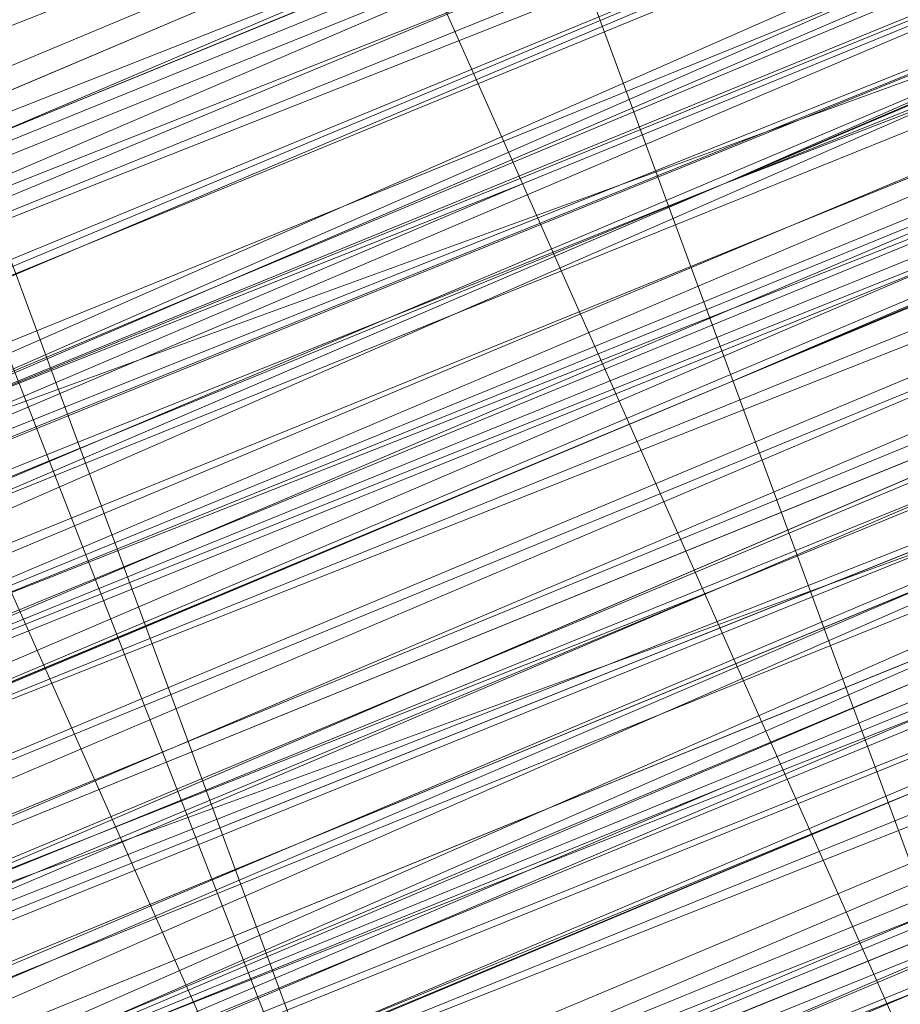
# Model space of a CAD drawing. Units: millimetres. Extents: x 346451 to 354682, y 96572 to 106010.
# Drawn here: x 350176 to 350178, y 99960 to 99963 of the extents above; entities that cross this region are included whole.
import ezdxf

# ---------------------------------------------------------------- set-up
doc = ezdxf.new("R2010")
doc.units = ezdxf.units.MM
doc.layers.add('МАФЫ НАШИ', color=250, linetype='Continuous', lineweight=25)

# ---------------------------------------------------------------- blocks, each defined once
blk = doc.blocks.new('78шгльнгннг')
at = {"layer": 'МАФЫ НАШИ', "lineweight": 13}
for points in [[(11355.7032, -4119.0471), (11354.2125, -4119.544), (11352.7217, -4120.0409), (11348.2494, -4122.0286), (11342.2864, -4124.5132), (11335.3295, -4127.4948), (11327.8756, -4130.4763), (11311.4772, -4136.9363)], [(11311.4772, -4136.9363), (11327.8756, -4129.9794), (11335.3295, -4126.9978), (11342.2864, -4124.5132), (11347.7525, -4122.0286), (11352.7217, -4120.0409), (11354.2125, -4119.0471), (11355.7032, -4118.5502), (11356.6971, -4118.0532), (11357.194, -4118.0532), (11356.6971, -4118.0532), (11355.7032, -4118.5502), (11354.2125, -4119.0471), (11352.2248, -4119.544), (11347.7525, -4121.5317), (11341.7894, -4124.0163), (11335.3295, -4126.9978), (11327.8756, -4129.9794), (11311.4772, -4136.9363)], [(11309.9865, -4136.9363), (11325.888, -4130.4763), (11333.3418, -4127.4948), (11339.8018, -4125.0101), (11345.2679, -4122.5255), (11349.2433, -4121.0348), (11350.734, -4120.5379), (11351.7279, -4120.0409), (11352.2248, -4119.544), (11351.7279, -4119.544), (11350.734, -4120.0409), (11349.2433, -4120.5379), (11344.771, -4122.5255), (11339.3048, -4124.5132), (11332.8449, -4127.4948), (11325.888, -4130.4763), (11309.9865, -4136.9363)], [(11309.9865, -4137.4332), (11325.888, -4130.4763), (11333.3418, -4127.4948), (11339.8018, -4125.0101), (11345.2679, -4123.0225), (11349.2433, -4121.0348), (11350.734, -4120.5379), (11351.7279, -4120.0409), (11352.2248, -4120.0409), (11352.2248, -4119.544), (11351.7279, -4120.0409), (11350.734, -4120.0409), (11348.7463, -4121.0348), (11346.2617, -4122.0286), (11339.8018, -4124.5132), (11331.851, -4127.9917), (11322.4095, -4131.967), (11311.4772, -4136.4393)], [(11311.4772, -4136.4393), (11321.9126, -4131.967), (11331.851, -4127.9917), (11339.8018, -4124.5132), (11346.2617, -4122.0286), (11348.7463, -4121.0348), (11350.734, -4120.0409), (11351.7279, -4119.544), (11352.2248, -4119.544), (11351.7279, -4120.0409), (11350.734, -4120.5379), (11348.7463, -4121.0348), (11346.2617, -4122.0286), (11340.2987, -4125.0101), (11331.851, -4128.4886), (11322.4095, -4132.464), (11311.4772, -4136.4393)], [(11311.4772, -4136.9363), (11322.4095, -4132.464), (11331.851, -4128.4886), (11340.2987, -4125.0101), (11346.7587, -4122.5255), (11348.7463, -4121.5317), (11350.734, -4120.5379), (11351.7279, -4120.0409), (11352.7217, -4120.0409), (11352.2248, -4120.5379), (11350.734, -4121.0348), (11349.2433, -4121.5317), (11346.7587, -4122.5255), (11340.2987, -4125.5071), (11331.851, -4128.4886), (11322.4095, -4132.464), (11311.9742, -4136.9363)], [(11246.3805, -4163.77), (11256.319, -4159.7946), (11266.7543, -4155.3224), (11290.6065, -4145.3839), (11313.9618, -4135.9424), (11324.8941, -4131.4701), (11334.8325, -4127.4948), (11342.7833, -4124.0163), (11349.2433, -4121.5317), (11351.2309, -4120.5379), (11353.2186, -4119.544), (11354.2125, -4119.544), (11354.2125, -4119.0471), (11353.2186, -4119.544), (11351.2309, -4120.0409), (11348.7463, -4121.0348), (11342.7833, -4124.0163), (11334.3356, -4126.9978), (11324.8941, -4130.9732), (11313.9618, -4135.4455), (11290.6065, -4145.3839), (11266.7543, -4155.3224), (11255.822, -4159.7946), (11246.3805, -4163.77)], [(11290.6065, -4145.8808), (11314.4588, -4135.9424), (11324.8941, -4131.4701), (11334.8325, -4127.4948), (11342.7833, -4124.0163), (11349.2433, -4121.5317), (11351.2309, -4120.5379), (11353.2186, -4120.0409), (11354.2125, -4119.544), (11354.7094, -4119.544), (11354.2125, -4119.544), (11353.2186, -4120.0409), (11351.7279, -4121.0348), (11349.2433, -4121.5317), (11342.7833, -4124.5132), (11334.8325, -4127.4948), (11324.8941, -4131.967), (11314.4588, -4136.4393), (11290.6065, -4145.8808)], [(11311.9742, -4137.4332), (11322.4095, -4132.9609), (11332.3479, -4128.9855), (11340.2987, -4125.5071), (11346.7587, -4123.0225), (11349.2433, -4122.0286), (11350.734, -4121.0348), (11352.2248, -4120.5379), (11352.7217, -4120.5379), (11352.2248, -4120.5379), (11351.2309, -4121.0348), (11349.2433, -4122.0286), (11346.7587, -4123.0225), (11340.2987, -4125.5071), (11332.3479, -4128.9855), (11322.4095, -4132.9609), (11311.9742, -4137.4332)], [(11246.3805, -4164.2669), (11256.319, -4160.2916), (11267.2512, -4155.8193), (11290.6065, -4146.3778), (11314.4588, -4136.4393), (11325.391, -4131.967), (11334.8325, -4127.9917), (11343.2802, -4124.5132), (11349.2433, -4122.0286), (11351.7279, -4121.0348), (11353.2186, -4120.5379), (11354.2125, -4120.0409), (11354.7094, -4119.544), (11354.2125, -4120.0409), (11352.7217, -4120.5379), (11350.734, -4121.5317), (11348.2494, -4122.5255), (11340.7956, -4125.5071), (11331.851, -4129.4824), (11320.9187, -4133.9547), (11308.4957, -4138.9239), (11282.1589, -4149.8562), (11255.3251, -4160.7885), (11243.399, -4165.7577)], [(11246.3805, -4164.2669), (11259.3005, -4159.2977), (11287.1281, -4147.8685), (11314.9557, -4136.4393), (11327.3787, -4130.9732), (11338.8079, -4126.5009), (11348.7463, -4122.0286), (11356.2002, -4119.0471), (11358.6848, -4118.0532), (11361.1694, -4117.0594), (11362.1632, -4116.5625), (11362.6601, -4116.5625), (11362.1632, -4117.0594), (11361.1694, -4117.5563), (11359.1817, -4118.0532), (11356.2002, -4119.544), (11348.7463, -4122.5255), (11338.8079, -4126.5009), (11327.3787, -4130.9732), (11314.9557, -4136.4393), (11287.1281, -4147.8685), (11259.3005, -4159.2977), (11246.8775, -4164.7639)], [(11243.399, -4165.7577), (11255.822, -4160.7885), (11282.1589, -4149.8562), (11308.4957, -4138.9239), (11320.9187, -4133.9547), (11331.851, -4129.4824), (11341.2925, -4125.5071), (11348.2494, -4122.5255), (11350.734, -4121.5317), (11353.2186, -4120.5379), (11354.2125, -4120.0409), (11354.7094, -4120.0409), (11354.2125, -4120.5379), (11353.2186, -4121.0348), (11351.2309, -4121.5317), (11348.2494, -4123.0225), (11341.2925, -4126.004), (11331.851, -4129.4824), (11320.9187, -4133.9547), (11308.4957, -4139.4209), (11282.1589, -4150.3531), (11255.822, -4161.2854), (11243.399, -4166.2546)], [(11246.8775, -4164.7639), (11259.3005, -4159.7946), (11287.1281, -4147.8685), (11314.9557, -4136.4393), (11327.8756, -4131.4701), (11339.3048, -4126.5009), (11348.7463, -4122.5255), (11356.2002, -4119.544), (11359.1817, -4118.5502), (11361.1694, -4117.5563), (11362.1632, -4117.0594), (11362.6601, -4117.0594), (11361.1694, -4117.5563), (11359.6786, -4118.0532), (11356.6971, -4119.0471), (11350.2371, -4122.0286), (11340.7956, -4126.004), (11330.3602, -4130.4763), (11318.4341, -4135.4455), (11292.5942, -4145.8808), (11266.7543, -4156.8131), (11254.8282, -4161.2854), (11244.3928, -4165.7577)], [(11300.048, -4142.8993), (11327.3787, -4131.4701), (11340.2987, -4126.004), (11351.7279, -4121.5317), (11361.6663, -4117.5563), (11369.1201, -4114.0779), (11371.6047, -4113.084), (11374.0893, -4112.0902), (11375.5801, -4111.5933), (11376.077, -4111.5933), (11375.5801, -4112.0902), (11374.0893, -4112.5871), (11372.1016, -4113.084), (11369.1201, -4114.5748), (11361.6663, -4117.5563), (11351.7279, -4121.5317), (11340.2987, -4126.5009), (11327.8756, -4131.4701), (11300.048, -4142.8993)], [(11254.8282, -4161.7823), (11266.7543, -4156.8131), (11292.5942, -4145.8808), (11318.4341, -4135.4455), (11330.3602, -4130.4763), (11341.2925, -4126.004), (11350.2371, -4122.5255), (11357.194, -4119.544), (11359.6786, -4118.5502), (11361.6663, -4117.5563), (11362.6601, -4117.0594), (11363.1571, -4117.0594), (11362.6601, -4117.5563), (11361.6663, -4118.0532), (11359.6786, -4118.5502), (11357.194, -4119.544), (11350.2371, -4122.5255), (11341.2925, -4126.5009), (11330.3602, -4130.4763), (11318.4341, -4135.4455), (11292.5942, -4146.3778), (11266.7543, -4156.8131), (11255.3251, -4161.7823)], [(11300.048, -4143.3962), (11327.8756, -4131.967), (11340.2987, -4126.5009), (11351.7279, -4122.0286), (11361.6663, -4118.0532), (11369.1201, -4114.5748), (11372.1016, -4113.581), (11374.0893, -4112.5871), (11375.5801, -4112.0902), (11376.077, -4111.5933), (11376.077, -4112.0902), (11375.0832, -4112.0902), (11373.5924, -4113.084), (11371.6047, -4113.581), (11366.1386, -4116.0656), (11358.6848, -4119.0471), (11349.7402, -4122.5255), (11340.2987, -4126.5009), (11318.9311, -4135.4455), (11297.5634, -4144.3901)], [(11297.5634, -4143.8932), (11318.9311, -4135.4455), (11339.8018, -4126.5009), (11349.7402, -4122.5255), (11358.6848, -4119.0471), (11365.6417, -4116.0656), (11371.6047, -4113.581), (11373.5924, -4112.5871), (11375.0832, -4112.0902), (11375.5801, -4111.5933), (11376.077, -4111.5933), (11375.5801, -4111.5933), (11375.0832, -4112.0902), (11373.5924, -4112.5871), (11371.6047, -4113.084), (11365.6417, -4115.5686), (11358.1878, -4118.5502), (11349.7402, -4122.5255), (11339.8018, -4126.5009), (11318.4341, -4134.9486), (11297.5634, -4143.8932)], [(11297.5634, -4143.8932), (11318.4341, -4134.9486), (11339.8018, -4126.004), (11349.7402, -4122.0286), (11358.1878, -4118.5502), (11365.6417, -4115.5686), (11371.1078, -4113.084), (11373.0955, -4112.0902), (11374.5863, -4111.5933), (11375.5801, -4111.0963), (11376.077, -4111.0963), (11375.0832, -4111.5933), (11374.0893, -4112.0902), (11371.6047, -4113.084), (11369.1201, -4114.0779), (11361.1694, -4117.0594), (11351.7279, -4121.0348), (11340.2987, -4126.004), (11327.3787, -4130.9732), (11300.048, -4142.4024)], [(11244.3928, -4165.7577), (11254.8282, -4161.2854), (11266.7543, -4156.3162), (11292.5942, -4145.8808), (11318.4341, -4134.9486), (11330.3602, -4129.9794), (11340.7956, -4125.5071), (11349.7402, -4122.0286), (11356.6971, -4119.0471), (11359.1817, -4118.0532), (11361.1694, -4117.0594), (11362.6601, -4116.5625), (11362.1632, -4116.5625), (11361.1694, -4117.0594), (11359.1817, -4118.0532), (11356.6971, -4119.0471), (11349.7402, -4121.5317), (11340.7956, -4125.5071), (11330.3602, -4129.9794), (11318.4341, -4134.9486), (11292.5942, -4145.3839), (11266.7543, -4156.3162), (11254.8282, -4161.2854), (11244.3928, -4165.2608)], [(11300.048, -4142.4024), (11327.3787, -4130.9732), (11340.2987, -4126.004), (11351.7279, -4121.0348), (11361.1694, -4117.0594), (11368.6232, -4114.0779), (11371.6047, -4112.5871), (11373.5924, -4112.0902), (11375.0832, -4111.0963), (11375.5801, -4111.0963), (11375.0832, -4111.0963), (11373.5924, -4111.5933), (11371.6047, -4112.5871), (11368.6232, -4113.581), (11361.1694, -4117.0594), (11351.7279, -4121.0348), (11340.2987, -4125.5071), (11327.3787, -4130.9732), (11299.5511, -4142.4024)], [(11244.3928, -4165.2608), (11254.8282, -4160.7885), (11266.2574, -4155.8193), (11292.0973, -4145.3839), (11317.9372, -4134.4517), (11329.8633, -4129.4824), (11340.7956, -4125.5071), (11349.7402, -4121.5317), (11356.6971, -4118.5502), (11359.1817, -4117.5563), (11361.1694, -4117.0594), (11362.1632, -4116.5625), (11362.6601, -4116.0656), (11362.1632, -4116.0656), (11361.1694, -4116.5625), (11359.1817, -4117.0594), (11356.6971, -4118.5502), (11349.7402, -4121.0348), (11340.7956, -4125.0101), (11329.8633, -4129.4824), (11317.9372, -4134.4517), (11292.0973, -4144.887), (11266.2574, -4155.8193), (11254.3313, -4160.2916)], [(11299.5511, -4141.9055), (11327.3787, -4130.4763), (11339.8018, -4125.0101), (11351.2309, -4120.5379), (11361.1694, -4116.5625), (11368.6232, -4113.084), (11371.6047, -4112.0902), (11373.5924, -4111.0963), (11375.0832, -4110.5994), (11375.5801, -4110.5994), (11375.0832, -4111.0963), (11373.5924, -4111.5933), (11371.6047, -4112.5871), (11368.6232, -4113.581), (11361.1694, -4116.5625), (11351.2309, -4120.5379), (11339.8018, -4125.5071), (11327.3787, -4130.4763), (11299.5511, -4141.9055)], [(11243.8959, -4165.2608), (11254.8282, -4160.7885), (11266.2574, -4155.8193), (11292.0973, -4144.887), (11317.9372, -4134.4517), (11329.8633, -4129.4824), (11340.7956, -4125.0101), (11349.7402, -4121.5317), (11356.6971, -4118.5502), (11359.1817, -4117.5563), (11361.1694, -4116.5625), (11362.1632, -4116.0656), (11362.6601, -4116.0656), (11362.1632, -4116.5625), (11360.6725, -4117.0594), (11358.6848, -4118.0532), (11356.2002, -4119.0471), (11348.7463, -4122.0286), (11338.8079, -4126.004), (11327.3787, -4130.9732), (11314.9557, -4135.9424), (11287.1281, -4147.3716), (11259.3005, -4158.8008), (11246.3805, -4164.2669)], [(11243.399, -4165.7577), (11255.3251, -4160.7885), (11281.6619, -4149.8562), (11308.4957, -4138.427), (11320.4218, -4133.4578), (11331.851, -4128.9855), (11340.7956, -4125.0101), (11348.2494, -4122.0286), (11350.734, -4121.0348), (11352.7217, -4120.5379), (11354.2125, -4119.544), (11354.7094, -4119.544), (11354.2125, -4119.544), (11352.7217, -4120.0409), (11350.734, -4121.0348), (11348.2494, -4122.0286), (11340.7956, -4125.0101), (11331.3541, -4128.9855), (11320.4218, -4133.4578), (11308.4957, -4138.427), (11281.6619, -4149.3593), (11255.3251, -4160.2916), (11243.399, -4165.2608)], [(11246.3805, -4164.2669), (11259.3005, -4158.8008), (11287.1281, -4147.3716), (11314.4588, -4135.9424), (11327.3787, -4130.4763), (11338.8079, -4126.004), (11348.2494, -4122.0286), (11355.7032, -4118.5502), (11358.6848, -4117.5563), (11360.6725, -4116.5625), (11362.1632, -4116.0656), (11362.6601, -4116.0656), (11362.1632, -4116.0656), (11360.6725, -4116.5625), (11358.6848, -4117.5563), (11355.7032, -4118.5502), (11348.2494, -4121.5317), (11338.8079, -4125.5071), (11327.3787, -4130.4763), (11314.4588, -4135.4455), (11286.6312, -4146.8747), (11259.3005, -4158.8008), (11246.3805, -4163.77)], [(11242.9021, -4165.2608), (11255.3251, -4160.2916), (11281.6619, -4149.3593), (11307.9988, -4138.427), (11320.4218, -4133.4578), (11331.3541, -4128.4886), (11340.7956, -4125.0101), (11347.7525, -4122.0286), (11350.734, -4120.5379), (11352.7217, -4120.0409), (11353.7156, -4119.544), (11354.2125, -4119.0471), (11353.7156, -4119.0471), (11352.7217, -4119.544), (11350.734, -4120.5379), (11347.7525, -4121.5317), (11340.7956, -4124.5132), (11331.3541, -4128.4886), (11320.4218, -4132.9609), (11307.9988, -4137.9301), (11281.6619, -4148.8624), (11255.3251, -4159.7946), (11242.9021, -4164.7639)], [(11246.3805, -4163.77), (11258.8036, -4158.3039), (11286.6312, -4146.8747), (11314.4588, -4135.4455), (11327.3787, -4129.9794), (11338.8079, -4125.5071), (11348.2494, -4121.5317), (11355.7032, -4118.5502), (11358.6848, -4117.0594), (11360.6725, -4116.5625), (11361.6663, -4116.0656), (11362.1632, -4115.5686), (11361.6663, -4115.5686), (11360.6725, -4116.0656), (11358.6848, -4117.0594), (11355.7032, -4118.0532), (11348.2494, -4121.0348), (11338.311, -4125.5071), (11326.8818, -4129.9794), (11314.4588, -4135.4455), (11286.6312, -4146.8747), (11258.8036, -4158.3039), (11246.3805, -4163.2731)], [(11242.9021, -4164.7639), (11255.3251, -4159.7946), (11281.6619, -4148.8624), (11307.9988, -4137.9301), (11320.4218, -4132.9609), (11331.3541, -4128.4886), (11340.7956, -4124.5132), (11347.7525, -4121.5317), (11350.2371, -4120.5379), (11352.7217, -4119.544), (11353.7156, -4119.0471), (11354.2125, -4118.5502), (11353.7156, -4119.0471), (11352.7217, -4119.544), (11351.2309, -4120.0409), (11348.7463, -4121.0348), (11342.7833, -4123.5194), (11334.3356, -4126.9978), (11324.8941, -4130.9732), (11313.9618, -4135.4455), (11290.6065, -4145.3839), (11266.7543, -4154.8254), (11255.822, -4159.2977), (11246.3805, -4163.2731)], [(11290.1096, -4144.887), (11313.9618, -4135.4455), (11324.8941, -4130.9732), (11334.3356, -4126.9978), (11342.7833, -4123.5194), (11348.7463, -4121.0348), (11351.2309, -4120.0409), (11352.7217, -4119.0471), (11353.7156, -4118.5502), (11354.2125, -4118.5502), (11353.7156, -4118.5502), (11352.7217, -4119.0471), (11351.2309, -4119.544), (11348.7463, -4120.5379), (11342.2864, -4123.0225), (11334.3356, -4126.5009), (11324.8941, -4130.4763), (11313.9618, -4134.9486), (11290.1096, -4144.887)], [(11254.3313, -4159.2977), (11265.2635, -4155.3224), (11288.1219, -4145.8808), (11311.4772, -4135.9424), (11321.9126, -4131.4701), (11331.851, -4127.4948), (11339.8018, -4124.5132), (11346.2617, -4121.5317), (11348.7463, -4120.5379), (11350.2371, -4120.0409), (11351.7279, -4119.544), (11352.2248, -4119.0471), (11351.7279, -4119.0471), (11350.2371, -4119.544), (11348.7463, -4120.5379), (11346.2617, -4121.5317), (11339.8018, -4124.0163), (11331.3541, -4127.4948), (11321.9126, -4131.4701), (11311.4772, -4135.9424), (11288.1219, -4145.3839), (11265.2635, -4154.8254), (11254.3313, -4159.2977)], [(11310.9803, -4135.9424), (11327.3787, -4128.9855), (11334.8325, -4126.004), (11341.7894, -4123.0225), (11347.2556, -4120.5379), (11352.2248, -4118.5502), (11353.7156, -4118.0532), (11355.2063, -4117.5563), (11356.2002, -4117.0594), (11356.6971, -4117.0594), (11356.2002, -4117.0594), (11355.2063, -4117.5563), (11353.7156, -4118.0532), (11352.2248, -4119.0471), (11347.7525, -4121.0348), (11341.7894, -4123.5194), (11334.8325, -4126.004), (11327.3787, -4128.9855), (11310.9803, -4135.9424)], [(11310.9803, -4135.9424), (11327.3787, -4129.4824), (11334.8325, -4126.5009), (11341.7894, -4123.5194), (11347.7525, -4121.0348), (11352.2248, -4119.0471), (11353.7156, -4118.5502), (11355.2063, -4118.0532), (11356.2002, -4117.5563)], [(11245.8836, -4162.7762), (11255.822, -4158.8008), (11266.7543, -4154.3285), (11290.1096, -4144.3901), (11313.9618, -4134.9486), (11324.3972, -4130.4763), (11334.3356, -4126.5009), (11342.2864, -4123.0225), (11348.7463, -4120.5379), (11350.734, -4119.544), (11352.7217, -4118.5502), (11353.7156, -4118.5502), (11354.2125, -4118.0532), (11353.7156, -4118.5502), (11352.2248, -4119.0471), (11350.2371, -4119.544), (11347.7525, -4121.0348), (11340.2987, -4124.0163), (11330.8572, -4127.4948), (11319.9249, -4132.464), (11307.9988, -4137.4332), (11281.165, -4148.3655), (11254.8282, -4159.2977), (11242.9021, -4164.2669)], [(11245.8836, -4162.7762), (11258.8036, -4157.807), (11286.6312, -4145.8808), (11313.9618, -4134.4517), (11326.8818, -4129.4824), (11338.311, -4124.5132), (11347.7525, -4120.5379), (11355.2063, -4117.5563), (11358.1878, -4116.5625), (11360.1755, -4115.5686), (11361.6663, -4115.0717), (11362.1632, -4115.0717), (11361.6663, -4115.0717), (11360.1755, -4115.5686), (11358.1878, -4116.5625), (11355.7032, -4117.5563), (11348.2494, -4121.0348), (11338.311, -4125.0101), (11326.8818, -4129.4824), (11314.4588, -4134.9486), (11286.6312, -4146.3778), (11258.8036, -4157.807), (11245.8836, -4163.2731)], [(11242.9021, -4164.2669), (11254.8282, -4159.2977), (11281.165, -4148.3655), (11307.9988, -4137.4332), (11319.9249, -4132.464), (11331.3541, -4127.9917), (11340.2987, -4124.0163), (11347.7525, -4121.0348), (11350.2371, -4120.0409), (11352.2248, -4119.0471), (11353.7156, -4118.5502), (11354.2125, -4118.5502), (11353.7156, -4118.5502), (11352.2248, -4119.544), (11350.2371, -4120.0409), (11347.7525, -4121.0348), (11340.2987, -4124.0163), (11331.3541, -4127.9917), (11320.4218, -4132.464), (11307.9988, -4137.9301), (11281.6619, -4148.8624), (11254.8282, -4159.7946), (11242.9021, -4164.7639)], [(11245.8836, -4163.2731), (11258.8036, -4157.807), (11286.6312, -4146.3778), (11314.4588, -4134.9486), (11326.8818, -4129.9794), (11338.311, -4125.0101), (11348.2494, -4121.0348), (11355.7032, -4118.0532), (11358.1878, -4117.0594), (11360.6725, -4116.0656), (11361.6663, -4115.5686), (11362.1632, -4115.0717), (11361.6663, -4115.0717), (11360.6725, -4115.5686), (11358.6848, -4116.5625), (11356.2002, -4117.5563), (11349.2433, -4120.5379), (11340.2987, -4124.0163), (11329.3664, -4128.4886), (11317.4403, -4133.4578), (11291.6004, -4143.8932), (11266.2574, -4154.8254), (11254.3313, -4159.7946)], [(11299.0542, -4140.9116), (11326.8818, -4129.4824), (11339.8018, -4124.5132), (11351.2309, -4119.544), (11360.6725, -4115.5686), (11368.1263, -4112.5871), (11371.1078, -4111.5933), (11373.0955, -4110.5994), (11374.5863, -4110.1025), (11375.0832, -4109.6056), (11374.5863, -4109.6056), (11373.0955, -4110.1025), (11371.1078, -4111.0963), (11368.1263, -4112.5871), (11360.6725, -4115.5686), (11350.734, -4119.544), (11339.3048, -4124.0163), (11326.8818, -4129.4824), (11299.0542, -4140.9116)], [(11254.3313, -4159.2977), (11265.7605, -4154.8254), (11291.6004, -4143.8932), (11317.4403, -4133.4578), (11329.3664, -4128.4886), (11340.2987, -4124.0163), (11349.2433, -4120.0409), (11356.2002, -4117.5563), (11358.6848, -4116.0656), (11360.6725, -4115.5686), (11361.6663, -4115.0717), (11362.1632, -4115.0717), (11361.6663, -4115.5686), (11360.6725, -4116.0656), (11358.6848, -4116.5625), (11356.2002, -4117.5563), (11349.2433, -4120.5379), (11340.2987, -4124.5132), (11329.8633, -4128.4886), (11317.9372, -4133.4578), (11292.0973, -4144.3901), (11266.2574, -4154.8254), (11254.3313, -4159.7946)], [(11299.5511, -4141.4086), (11326.8818, -4129.9794), (11339.8018, -4124.5132), (11351.2309, -4120.0409), (11360.6725, -4116.0656), (11368.1263, -4112.5871), (11371.1078, -4111.5933), (11373.0955, -4110.5994), (11374.5863, -4110.1025), (11375.0832, -4110.1025), (11374.0893, -4110.1025), (11372.5986, -4111.0963), (11370.6109, -4111.5933), (11365.1447, -4114.0779), (11357.6909, -4117.0594), (11349.2433, -4120.5379), (11339.3048, -4124.5132), (11317.9372, -4133.4578), (11296.5696, -4142.4024)], [(11296.5696, -4141.9055), (11317.9372, -4133.4578), (11339.3048, -4124.5132), (11348.7463, -4120.5379), (11357.6909, -4117.0594), (11365.1447, -4114.0779), (11370.6109, -4111.5933), (11372.5986, -4110.5994), (11374.0893, -4110.1025), (11375.0832, -4109.6056), (11374.0893, -4110.1025), (11372.5986, -4110.5994), (11370.6109, -4111.5933), (11365.1447, -4113.581), (11357.6909, -4116.5625), (11348.7463, -4120.5379), (11339.3048, -4124.5132), (11317.9372, -4132.9609), (11296.5696, -4141.9055)], [(11296.5696, -4141.9055), (11317.9372, -4132.9609), (11338.8079, -4124.0163), (11348.7463, -4120.0409), (11357.6909, -4116.5625), (11364.6478, -4113.581), (11370.6109, -4111.0963), (11372.5986, -4110.1025), (11374.0893, -4109.6056), (11374.5863, -4109.6056), (11375.0832, -4109.1087), (11374.5863, -4109.6056), (11373.0955, -4110.1025), (11371.1078, -4111.0963), (11368.1263, -4112.0902), (11360.6725, -4115.0717), (11350.734, -4119.0471), (11339.3048, -4124.0163), (11326.8818, -4129.4824), (11299.0542, -4140.4147)], [(11378.5616, -4108.1148), (11370.114, -4111.5933), (11360.6725, -4115.5686), (11349.7402, -4120.0409), (11326.3849, -4129.4824), (11303.0296, -4139.4209)], [(11379.0585, -4109.1087), (11370.6109, -4112.5871), (11360.6725, -4116.5625), (11350.2371, -4121.0348), (11326.8818, -4130.4763), (11303.5265, -4140.4147)], [(11303.5265, -4139.9178), (11326.8818, -4130.4763), (11350.2371, -4120.5379), (11360.6725, -4116.0656), (11370.6109, -4112.0902), (11378.5616, -4109.1087)], [(11378.5616, -4108.6117), (11370.6109, -4112.0902), (11360.6725, -4116.0656), (11350.2371, -4120.5379), (11326.8818, -4129.9794), (11303.5265, -4139.9178)], [(11297.0665, -4142.4024), (11317.9372, -4133.9547), (11339.3048, -4125.0101), (11349.2433, -4121.0348), (11357.6909, -4117.0594), (11365.1447, -4114.0779), (11370.6109, -4112.0902), (11372.5986, -4111.0963), (11374.0893, -4110.5994), (11375.0832, -4110.1025), (11375.5801, -4110.1025), (11375.0832, -4110.1025), (11374.5863, -4110.5994), (11373.0955, -4111.0963), (11371.1078, -4112.0902), (11365.1447, -4114.5748), (11357.6909, -4117.5563), (11349.2433, -4121.0348), (11339.3048, -4125.0101), (11317.9372, -4133.9547), (11297.0665, -4142.8993)], [(11297.0665, -4142.8993), (11318.4341, -4133.9547), (11339.3048, -4125.5071), (11349.2433, -4121.5317), (11358.1878, -4117.5563), (11365.1447, -4114.5748), (11371.1078, -4112.5871), (11373.0955, -4111.5933), (11374.5863, -4111.0963), (11375.0832, -4110.5994), (11375.5801, -4110.5994), (11374.5863, -4111.0963), (11373.0955, -4111.5933), (11371.1078, -4112.5871), (11365.6417, -4115.0717), (11358.1878, -4118.0532), (11349.2433, -4121.5317), (11339.8018, -4125.5071), (11318.4341, -4134.4517), (11297.0665, -4142.8993)], [(11297.0665, -4143.3962), (11318.4341, -4134.4517), (11339.8018, -4125.5071), (11349.2433, -4121.5317), (11358.1878, -4118.0532), (11365.6417, -4115.0717), (11371.1078, -4112.5871), (11373.0955, -4112.0902), (11374.5863, -4111.0963), (11375.5801, -4111.0963), (11374.5863, -4111.5933), (11373.0955, -4112.0902), (11371.1078, -4113.084), (11365.6417, -4115.0717), (11358.1878, -4118.0532), (11349.7402, -4122.0286), (11339.8018, -4126.004), (11318.4341, -4134.9486), (11297.0665, -4143.3962)], [(11303.5265, -4140.9116), (11326.8818, -4130.9732), (11350.2371, -4121.5317), (11361.1694, -4117.0594), (11370.6109, -4113.084), (11379.0585, -4109.6056)], [(11379.0585, -4110.1025), (11371.1078, -4113.084), (11361.1694, -4117.0594), (11350.2371, -4121.5317), (11327.3787, -4131.4701), (11304.0234, -4140.9116)], [(11304.0234, -4141.4086), (11327.3787, -4131.4701), (11350.734, -4122.0286), (11361.1694, -4117.5563), (11371.1078, -4113.581), (11379.0585, -4110.1025)], [(11379.5555, -4110.5994), (11371.1078, -4114.0779), (11361.6663, -4118.0532), (11350.734, -4122.5255), (11327.3787, -4131.967), (11304.0234, -4141.9055)], [(11304.0234, -4141.4086), (11327.3787, -4131.967), (11350.734, -4122.0286), (11361.1694, -4117.5563), (11371.1078, -4113.581), (11379.5555, -4110.1025)], [(11379.5555, -4110.5994), (11371.1078, -4114.0779), (11361.6663, -4118.0532), (11350.734, -4122.5255), (11327.3787, -4131.967), (11304.0234, -4141.4086)], [(11246.8775, -4165.7577), (11259.7974, -4160.2916), (11287.625, -4148.8624), (11315.4526, -4137.4332), (11327.8756, -4131.967), (11339.3048, -4127.4948), (11349.2433, -4123.5194), (11356.6971, -4120.5379), (11359.1817, -4119.0471), (11361.6663, -4118.5502), (11362.6601, -4118.0532), (11363.1571, -4117.5563), (11362.6601, -4117.5563), (11361.1694, -4118.0532), (11359.1817, -4119.0471), (11356.6971, -4120.0409), (11349.2433, -4123.0225), (11339.3048, -4126.9978), (11327.8756, -4131.967), (11314.9557, -4137.4332), (11287.625, -4148.8624), (11259.7974, -4160.2916), (11246.8775, -4165.2608)], [(11243.8959, -4166.7515), (11255.822, -4161.7823), (11282.1589, -4150.8501), (11308.9926, -4139.9178), (11320.9187, -4134.9486), (11331.851, -4130.4763), (11341.2925, -4126.5009), (11348.7463, -4123.5194), (11351.2309, -4122.5255), (11353.2186, -4121.5317), (11354.7094, -4121.0348), (11355.2063, -4120.5379), (11354.7094, -4121.0348), (11353.7156, -4121.5317), (11352.2248, -4122.0286), (11349.7402, -4123.0225), (11343.2802, -4125.5071), (11335.3295, -4128.9855), (11325.391, -4132.9609), (11314.9557, -4137.4332), (11291.1035, -4147.3716), (11267.7482, -4156.8131), (11256.8159, -4161.2854), (11246.8775, -4165.2608)], [(11246.8775, -4165.2608), (11256.8159, -4161.2854), (11267.7482, -4156.8131), (11291.1035, -4146.8747), (11314.9557, -4137.4332), (11325.391, -4132.9609), (11335.3295, -4128.4886), (11343.2802, -4125.5071), (11349.7402, -4122.5255), (11351.7279, -4122.0286), (11353.7156, -4121.0348), (11354.7094, -4120.5379), (11353.7156, -4121.0348), (11351.7279, -4121.5317), (11349.7402, -4122.5255), (11343.2802, -4125.0101), (11335.3295, -4128.4886), (11325.391, -4132.464), (11314.4588, -4136.9363), (11291.1035, -4146.8747), (11267.2512, -4156.3162), (11256.8159, -4160.7885), (11246.8775, -4165.2608)], [(11291.1035, -4146.3778), (11314.4588, -4136.4393), (11325.391, -4131.967), (11334.8325, -4127.9917), (11343.2802, -4124.5132), (11349.2433, -4122.0286), (11351.7279, -4121.0348), (11353.2186, -4120.5379), (11354.2125, -4120.0409), (11354.7094, -4120.0409), (11354.7094, -4120.5379), (11353.2186, -4120.5379), (11351.7279, -4121.5317), (11349.2433, -4122.5255), (11343.2802, -4125.0101), (11334.8325, -4128.4886), (11325.391, -4132.464), (11314.4588, -4136.9363), (11291.1035, -4146.3778)], [(11255.3251, -4161.2854), (11265.7605, -4157.31), (11289.1158, -4147.3716), (11311.9742, -4137.9301), (11322.9064, -4133.4578), (11332.3479, -4129.4824), (11340.7956, -4126.004), (11347.2556, -4123.5194), (11349.2433, -4122.5255), (11351.2309, -4122.0286), (11352.2248, -4121.5317), (11352.7217, -4121.0348), (11352.2248, -4121.0348), (11351.2309, -4121.5317), (11349.2433, -4122.5255), (11346.7587, -4123.5194), (11340.7956, -4126.004), (11332.3479, -4129.4824), (11322.9064, -4133.4578), (11311.9742, -4137.9301), (11289.1158, -4147.3716), (11265.7605, -4156.8131), (11255.3251, -4161.2854)], [(11311.9742, -4137.4332), (11322.9064, -4133.4578), (11332.3479, -4129.4824), (11340.2987, -4126.004), (11346.7587, -4123.0225), (11349.2433, -4122.0286), (11351.2309, -4121.5317), (11352.2248, -4121.0348), (11352.7217, -4120.5379), (11352.7217, -4121.0348), (11352.2248, -4121.0348), (11351.2309, -4121.5317), (11349.7402, -4122.0286), (11345.7648, -4124.0163), (11340.2987, -4126.004), (11333.8387, -4128.4886), (11326.3849, -4131.4701), (11310.4834, -4138.427)], [(11311.9742, -4137.9301), (11327.8756, -4130.9732), (11335.8264, -4127.9917), (11342.2864, -4125.0101), (11348.2494, -4122.5255), (11352.7217, -4120.5379), (11354.7094, -4120.0409), (11356.2002, -4119.544)], [(11312.4711, -4138.9239), (11328.3726, -4131.967), (11336.3233, -4128.9855), (11342.7833, -4126.004), (11348.7463, -4124.0163), (11353.2186, -4122.0286), (11355.2063, -4121.0348), (11356.6971, -4120.5379), (11357.194, -4120.0409), (11357.6909, -4120.0409), (11357.194, -4120.0409), (11356.2002, -4120.5379), (11355.2063, -4121.0348), (11353.2186, -4121.5317), (11348.7463, -4123.5194), (11342.7833, -4126.004), (11335.8264, -4128.9855), (11328.3726, -4131.967), (11312.4711, -4138.427)], [(11310.9803, -4138.9239), (11326.8818, -4132.464), (11333.8387, -4129.4824), (11340.2987, -4126.9978), (11345.7648, -4124.5132), (11349.7402, -4123.0225), (11351.2309, -4122.0286), (11352.2248, -4122.0286), (11353.2186, -4121.5317), (11352.7217, -4121.5317), (11352.2248, -4121.5317), (11351.2309, -4122.0286), (11349.7402, -4122.5255), (11345.7648, -4124.5132), (11340.2987, -4126.5009), (11333.8387, -4129.4824), (11326.8818, -4132.464), (11310.9803, -4138.9239)], [(11310.9803, -4139.4209), (11326.8818, -4132.464), (11333.8387, -4129.4824), (11340.2987, -4126.9978), (11345.7648, -4124.5132), (11350.2371, -4123.0225), (11351.7279, -4122.5255), (11352.7217, -4122.0286), (11353.2186, -4122.0286), (11353.2186, -4121.5317), (11352.7217, -4121.5317), (11351.2309, -4122.0286), (11349.7402, -4123.0225), (11347.2556, -4124.0163), (11340.7956, -4126.5009), (11332.8449, -4129.9794), (11322.9064, -4133.9547), (11312.4711, -4138.427)], [(11255.3251, -4161.7823), (11266.2574, -4157.31), (11289.1158, -4147.8685), (11311.9742, -4138.427), (11322.9064, -4133.9547), (11332.3479, -4129.9794), (11340.7956, -4126.5009), (11347.2556, -4124.0163), (11349.7402, -4123.0225), (11351.2309, -4122.0286), (11352.7217, -4121.5317), (11353.2186, -4121.5317), (11352.7217, -4122.0286), (11351.7279, -4122.5255), (11349.7402, -4123.0225), (11347.2556, -4124.0163), (11340.7956, -4126.9978), (11332.8449, -4129.9794), (11322.9064, -4133.9547), (11312.4711, -4138.427), (11289.1158, -4148.3655), (11266.2574, -4157.807), (11255.822, -4162.2793)], [(11256.8159, -4161.7823), (11267.7482, -4157.31), (11291.6004, -4147.3716), (11314.9557, -4137.9301), (11325.888, -4133.4578), (11335.3295, -4129.4824), (11343.7771, -4126.004), (11349.7402, -4123.5194), (11352.2248, -4122.5255), (11353.7156, -4121.5317), (11354.7094, -4121.5317), (11355.2063, -4121.0348), (11354.7094, -4121.0348), (11353.7156, -4121.5317), (11352.2248, -4122.0286), (11349.7402, -4123.0225), (11343.7771, -4125.5071), (11335.3295, -4128.9855), (11325.888, -4132.9609), (11314.9557, -4137.4332), (11291.1035, -4147.3716), (11267.7482, -4157.31), (11256.8159, -4161.7823)], [(11378.5616, -4108.1148), (11370.114, -4111.5933), (11360.6725, -4115.5686), (11349.7402, -4120.0409), (11326.3849, -4129.9794), (11303.0296, -4139.4209)], [(11303.5265, -4139.4209), (11326.3849, -4129.9794), (11349.7402, -4120.5379), (11360.6725, -4116.0656), (11370.114, -4112.0902), (11378.5616, -4108.6117)], [(11303.5265, -4140.4147), (11326.8818, -4130.9732), (11350.2371, -4121.5317), (11361.1694, -4117.0594), (11370.6109, -4113.084), (11379.0585, -4109.6056)], [(11379.0585, -4109.1087), (11370.6109, -4112.5871), (11361.1694, -4116.5625), (11350.2371, -4121.0348), (11326.8818, -4130.9732), (11303.5265, -4140.4147)], [(11299.5511, -4141.4086), (11326.8818, -4130.4763), (11339.8018, -4125.0101), (11351.2309, -4120.0409), (11361.1694, -4116.0656), (11368.6232, -4113.084), (11371.1078, -4112.0902), (11373.5924, -4111.0963), (11375.0832, -4110.5994), (11375.5801, -4110.1025), (11374.5863, -4110.1025), (11373.5924, -4111.0963), (11371.1078, -4111.5933), (11368.6232, -4113.084), (11360.6725, -4116.0656), (11351.2309, -4120.0409), (11339.8018, -4125.0101), (11326.8818, -4129.9794), (11299.5511, -4141.4086)], [(11254.3313, -4160.2916), (11266.2574, -4155.3224), (11292.0973, -4144.3901), (11317.9372, -4133.9547), (11329.8633, -4128.9855), (11340.2987, -4124.5132), (11349.2433, -4120.5379), (11356.2002, -4118.0532), (11358.6848, -4117.0594), (11360.6725, -4116.0656), (11362.1632, -4115.5686), (11360.6725, -4116.0656), (11359.1817, -4117.0594), (11356.6971, -4118.0532), (11349.7402, -4121.0348), (11340.2987, -4124.5132), (11329.8633, -4128.9855), (11317.9372, -4133.9547), (11292.0973, -4144.887), (11266.2574, -4155.3224), (11254.3313, -4160.2916)], [(11300.545, -4143.3962), (11327.8756, -4131.967), (11340.7956, -4126.9978), (11352.2248, -4122.0286), (11361.6663, -4118.0532), (11369.1201, -4115.0717), (11372.1016, -4114.0779), (11374.0893, -4113.084), (11375.5801, -4112.5871), (11376.077, -4112.0902), (11375.5801, -4112.0902), (11374.0893, -4113.084), (11372.1016, -4113.581), (11369.1201, -4115.0717), (11361.6663, -4118.0532), (11352.2248, -4122.0286), (11340.7956, -4126.5009), (11327.8756, -4131.967), (11300.048, -4143.3962)], [(11255.3251, -4162.2793), (11266.7543, -4157.31), (11292.5942, -4146.3778), (11318.4341, -4135.9424), (11330.3602, -4130.9732), (11341.2925, -4126.5009), (11350.2371, -4122.5255), (11357.194, -4120.0409), (11359.6786, -4119.0471), (11361.6663, -4118.0532), (11362.6601, -4117.5563), (11363.1571, -4117.5563), (11362.6601, -4117.5563), (11361.6663, -4118.0532), (11359.6786, -4119.0471), (11357.194, -4120.0409), (11350.2371, -4123.0225), (11341.2925, -4126.5009), (11330.8572, -4130.9732), (11318.9311, -4135.9424), (11293.0911, -4146.8747), (11267.2512, -4157.31), (11255.3251, -4162.2793)], [(11246.8775, -4165.2608), (11259.7974, -4159.7946), (11287.625, -4148.3655), (11314.9557, -4136.9363), (11327.8756, -4131.967), (11339.3048, -4126.9978), (11348.7463, -4123.0225), (11356.2002, -4120.0409), (11359.1817, -4119.0471), (11361.1694, -4118.0532), (11362.6601, -4117.5563), (11363.1571, -4117.0594), (11362.6601, -4117.0594), (11361.1694, -4117.5563), (11359.1817, -4118.5502), (11356.2002, -4119.544), (11348.7463, -4123.0225), (11339.3048, -4126.9978), (11327.8756, -4131.4701), (11314.9557, -4136.9363), (11287.1281, -4148.3655), (11259.7974, -4159.7946), (11246.8775, -4165.2608)], [(11243.399, -4166.2546), (11255.822, -4161.2854), (11282.1589, -4150.3531), (11308.4957, -4139.4209), (11320.9187, -4134.4517), (11331.851, -4129.9794), (11341.2925, -4126.004), (11348.2494, -4123.0225), (11351.2309, -4122.0286), (11353.2186, -4121.0348), (11354.2125, -4120.5379), (11354.7094, -4120.5379), (11353.2186, -4121.5317), (11351.2309, -4122.0286), (11348.7463, -4123.0225), (11341.2925, -4126.004), (11331.851, -4129.9794), (11320.9187, -4134.4517), (11308.9926, -4139.4209), (11282.1589, -4150.8501), (11255.822, -4161.7823), (11243.8959, -4166.7515)], [(11311.4772, -4136.4393), (11327.3787, -4129.4824), (11334.8325, -4126.5009), (11341.7894, -4123.5194), (11347.7525, -4121.0348), (11352.2248, -4119.544), (11354.2125, -4118.5502), (11355.2063, -4118.0532), (11356.2002, -4117.5563), (11356.6971, -4117.5563), (11356.2002, -4118.0532), (11355.7032, -4118.0532), (11354.2125, -4119.0471), (11352.2248, -4119.544), (11347.7525, -4121.5317), (11341.7894, -4124.0163), (11335.3295, -4126.5009), (11327.3787, -4129.9794), (11311.4772, -4136.4393)], [(11311.4772, -4137.4332), (11327.8756, -4130.4763), (11335.3295, -4127.4948), (11342.2864, -4124.5132), (11348.2494, -4122.0286), (11352.7217, -4120.5379), (11354.2125, -4119.544), (11355.7032, -4119.0471), (11356.6971, -4118.5502), (11357.194, -4118.5502), (11356.6971, -4119.0471), (11355.7032, -4119.0471), (11354.7094, -4120.0409), (11352.7217, -4120.5379), (11348.2494, -4122.5255), (11342.2864, -4125.0101), (11335.3295, -4127.4948), (11327.8756, -4130.9732), (11311.9742, -4137.4332)], [(11309.9865, -4136.4393), (11325.888, -4129.9794), (11332.8449, -4126.9978), (11339.3048, -4124.5132), (11344.771, -4122.0286), (11348.7463, -4120.5379), (11350.2371, -4120.0409), (11351.7279, -4119.544), (11352.2248, -4119.0471), (11351.2309, -4119.0471), (11350.2371, -4119.544), (11348.7463, -4120.5379), (11344.771, -4122.0286), (11339.3048, -4124.0163), (11332.8449, -4126.9978), (11325.888, -4129.9794), (11309.9865, -4136.4393)], [(11311.9742, -4137.9301), (11328.3726, -4130.9732), (11335.8264, -4127.9917), (11342.2864, -4125.0101), (11348.2494, -4123.0225), (11352.7217, -4121.0348), (11354.7094, -4120.0409), (11356.2002, -4119.544), (11357.194, -4119.0471), (11357.6909, -4119.0471), (11357.194, -4119.544), (11356.2002, -4120.0409), (11354.7094, -4120.5379), (11353.2186, -4121.0348), (11348.2494, -4123.0225), (11342.7833, -4125.5071), (11335.8264, -4128.4886), (11328.3726, -4131.4701), (11311.9742, -4137.9301)], [(11311.9742, -4138.427), (11328.3726, -4131.4701), (11335.8264, -4128.4886), (11342.7833, -4125.5071), (11348.2494, -4123.0225), (11353.2186, -4121.5317), (11354.7094, -4120.5379), (11356.2002, -4120.0409), (11357.194, -4119.544), (11357.6909, -4119.544), (11357.194, -4120.0409), (11356.2002, -4120.0409), (11354.7094, -4121.0348), (11353.2186, -4121.5317), (11348.7463, -4123.5194), (11342.7833, -4126.004), (11335.8264, -4128.4886), (11328.3726, -4131.967), (11311.9742, -4138.427)], [(11310.4834, -4137.4332), (11326.3849, -4130.9732), (11333.3418, -4127.9917), (11339.8018, -4125.5071), (11345.2679, -4123.0225), (11349.2433, -4121.5317), (11350.734, -4121.0348), (11351.7279, -4120.5379), (11352.2248, -4120.0409), (11352.7217, -4120.0409), (11352.2248, -4120.0409), (11351.7279, -4120.0409), (11350.734, -4120.5379), (11349.2433, -4121.5317), (11345.2679, -4123.0225), (11339.8018, -4125.0101), (11333.3418, -4127.9917), (11325.888, -4130.9732), (11309.9865, -4137.4332)], [(11310.4834, -4137.9301), (11326.3849, -4131.4701), (11333.3418, -4128.4886), (11339.8018, -4126.004), (11345.2679, -4123.5194), (11349.7402, -4122.0286), (11351.2309, -4121.0348), (11352.2248, -4121.0348), (11352.7217, -4120.5379), (11351.7279, -4120.5379), (11350.734, -4121.0348), (11349.2433, -4121.5317), (11345.2679, -4123.5194), (11339.8018, -4125.5071), (11333.3418, -4128.4886), (11326.3849, -4131.4701), (11310.4834, -4137.9301)], [(11310.4834, -4138.427), (11326.3849, -4131.967), (11333.8387, -4128.9855), (11340.2987, -4126.5009), (11345.7648, -4124.0163), (11349.7402, -4122.5255), (11351.2309, -4122.0286), (11352.2248, -4121.5317), (11352.7217, -4121.0348), (11352.2248, -4121.0348), (11351.2309, -4121.5317), (11349.7402, -4122.5255), (11345.7648, -4124.0163), (11340.2987, -4126.004), (11333.8387, -4128.9855), (11326.3849, -4131.967), (11310.4834, -4138.427)], [(11312.4711, -4130.4763), (11315.9495, -4139.9178), (11311.9742, -4130.9732)], [(11310.9803, -4130.9732), (11314.4588, -4140.4147), (11310.4834, -4131.4701), (11314.4588, -4140.4147)], [(11310.9803, -4131.4701), (11314.4588, -4140.4147), (11310.4834, -4131.4701)]]:
    blk.add_lwpolyline(points, dxfattribs=at)

msp = doc.modelspace()

# ---------------------------------------------------------------- block references
at = {"layer": 'МАФЫ НАШИ', "lineweight": 25}
msp.add_blockref('78шгльнгннг', (338863.1764, 104097.8599), dxfattribs=at)

doc.saveas('drawing.dxf')
